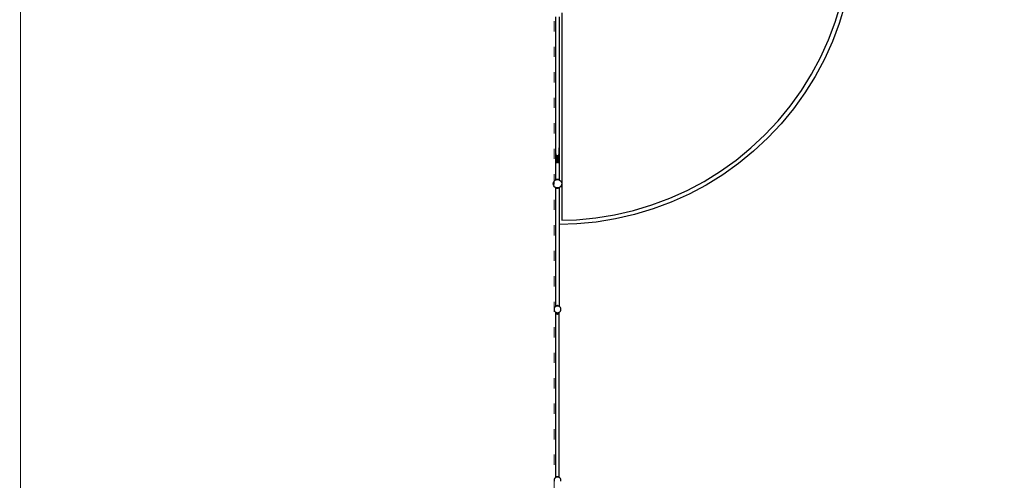
# Model space of a CAD drawing. Units: millimetres. Extents: x -16909 to 16104, y -22512 to 23543.
# Drawn here: x -14659 to -3082, y 1791 to 7213 of the extents above; entities that cross this region are included whole.
import ezdxf

# ---------------------------------------------------------------- set-up
doc = ezdxf.new("R2010")
doc.units = ezdxf.units.MM
doc.linetypes.add('ACAD_ISO03W100', pattern=[30, 12, -18])
doc.layers.add('InterSystem - drawing', color=7, linetype='Continuous')
doc.layers.add('InterSystem-description', color=7, linetype='Continuous', lineweight=13)

# ---------------------------------------------------------------- blocks, each defined once
blk = doc.blocks.new('layout_A3')
at = {"layer": 'InterSystem-description'}
blk.add_lwpolyline([(9495.6, -13851.5), (-4.4, -13850), (0, 0), (9500, -1.5)], close=True, dxfattribs=at)

msp = doc.modelspace()

# ---------------------------------------------------------------- linework, layer by layer
for p, q in [((-5069.2, 7185.2), (-5003.7, 7401)), ((-4955.4, 7388), (-5021.9, 7169.1)), ((-8357.1, 7247.5), (-8357.1, 5641.9)), ((-8315.7, 7246.8), (-8315.7, 5705.7)), ((-8286, 7293.1), (-8286, 5282.2)), ((-5148.8, 6974.1), (-5069.2, 7185.2)), ((-5021.9, 7169.1), (-5102.6, 6955)), ((-5242, 6768.7), (-5148.8, 6974.1)), ((-5102.6, 6955), (-5197.2, 6746.6)), ((-5348.5, 6569.9), (-5242, 6768.7)), ((-5197.2, 6746.6), (-5305.2, 6544.8)), ((-5467.8, 6378.5), (-5348.5, 6569.9)), ((-5305.2, 6544.8), (-5426.2, 6350.6)), ((-5599.3, 6195.2), (-5467.8, 6378.5)), ((-5426.2, 6350.6), (-5559.7, 6164.7)), ((-5742.6, 6021), (-5599.3, 6195.2)), ((-5559.7, 6164.7), (-5705, 5988)), ((-5897, 5856.6), (-5742.6, 6021)), ((-5705, 5988), (-5861.7, 5821.2)), ((-6061.8, 5702.6), (-5897, 5856.6)), ((-5861.7, 5821.2), (-6028.9, 5664.9)), ((-8314.7, 5699.5), (-8315.7, 5705.7)), ((-8315.7, 5705.7), (-8315.7, 5643.1)), ((-8314.7, 5550.7), (-8314.7, 5699.5)), ((-6236.3, 5559.7), (-6061.8, 5702.6)), ((-8357.1, 5628.3), (-8357.3, 5627.2)), ((-8357.3, 5627.2), (-8357.3, 5550.7)), ((-8357.1, 5641.9), (-8356.2, 5633.8)), ((-8357.1, 5641.9), (-8357.1, 5628.3)), ((-8356.2, 5633.8), (-8357.1, 5628.3)), ((-8356.1, 5632.4), (-8356.2, 5633.8)), ((-8355.5, 5627.3), (-8356.1, 5632.4)), ((-8356.1, 5543.2), (-8356.1, 5632.4)), ((-8352.4, 5621.3), (-8355.5, 5627.3)), ((-8351.1, 5618.1), (-8352.4, 5621.3)), ((-8352.4, 5621.3), (-8352.4, 5537)), ((-8351.1, 5618.1), (-8346.5, 5615.4)), ((-8344.3, 5613.2), (-8346.5, 5615.4)), ((-8346.5, 5615.4), (-8346.5, 5533)), ((-8344.3, 5613.2), (-8339.1, 5613.1)), ((-8339.1, 5613.1), (-8336.4, 5612)), ((-8339.1, 5613.1), (-8339.1, 5531.8)), ((-8336.4, 5612), (-8333, 5613.4)), ((-8333, 5613.4), (-8328.5, 5613.6)), ((-8333, 5531.8), (-8333, 5613.4)), ((-8328.5, 5613.6), (-8325.6, 5616.6)), ((-8325.6, 5616.6), (-8321.8, 5618.8)), ((-8325.6, 5616.6), (-8325.6, 5533)), ((-8319.6, 5537), (-8319.6, 5624)), ((-8317.3, 5628.3), (-8316, 5641.2)), ((-8316, 5641.2), (-8315.7, 5643.1)), ((-8316, 5641.2), (-8316, 5543.2)), ((-6419.9, 5428.6), (-6236.3, 5559.7)), ((-6028.9, 5664.9), (-6206, 5520)), ((-8357.3, 5550.7), (-8357.1, 5549.5)), ((-8357.1, 5549.5), (-8356.1, 5543.2)), ((-8357.1, 5549.5), (-8357.1, 5327.8)), ((-8356.1, 5543.2), (-8352.4, 5537)), ((-8352.4, 5537), (-8346.5, 5533)), ((-8346.5, 5533), (-8339.1, 5531.8)), ((-8333, 5531.8), (-8339.1, 5531.8)), ((-8333, 5531.8), (-8325.6, 5533)), ((-8325.6, 5533), (-8319.6, 5537)), ((-8319.6, 5537), (-8316, 5543.2)), ((-8316, 5543.2), (-8315.7, 5544.5)), ((-8315.7, 5544.5), (-8314.7, 5550.7)), ((-8315.7, 5544.5), (-8315.7, 5328.4)), ((-6206, 5520), (-6392.2, 5387)), ((-8361, 5325.5), (-8357.1, 5327.1)), ((-8357.1, 5327.8), (-8357.3, 5327.6)), ((-8357.3, 5327.6), (-8357.1, 5327.4)), ((-8357.1, 5327.8), (-8356.1, 5328.6)), ((-8357.1, 5327.8), (-8357.1, 5327.4)), ((-8357.1, 5327.4), (-8356.9, 5327.2)), ((-8357.1, 5327.4), (-8357.1, 5327.1)), ((-8357.1, 5327.1), (-8356.9, 5327.2)), ((-8356.9, 5327.2), (-8355.8, 5327.6)), ((-8356.1, 5328.6), (-8352.4, 5331)), ((-8355.8, 5327.6), (-8356.1, 5328.6)), ((-8355.4, 5327.8), (-8356.1, 5328.6)), ((-8355.8, 5327.6), (-8355.4, 5327.8)), ((-8355.4, 5327.8), (-8353.2, 5328.8)), ((-8353.2, 5328.8), (-8352.4, 5331)), ((-8353.2, 5328.8), (-8351.1, 5329.6)), ((-8352.4, 5331), (-8346.5, 5333.7)), ((-8351.1, 5329.6), (-8352.4, 5331)), ((-8351.1, 5329.6), (-8349, 5330.5)), ((-8349, 5330.5), (-8348.8, 5330.5)), ((-8348.8, 5330.5), (-8346.5, 5333.7)), ((-8348.8, 5330.5), (-8344.2, 5331.1)), ((-8346.5, 5333.7), (-8339.1, 5335.2)), ((-8344.2, 5331.1), (-8346.5, 5333.7)), ((-8344.2, 5331.1), (-8344.1, 5331.1)), ((-8344.1, 5331.1), (-8339.1, 5335.2)), ((-8344.1, 5331.1), (-8340.8, 5331.6)), ((-8340.8, 5331.6), (-8336.5, 5332.2)), ((-8340.8, 5331.6), (-8336, 5332.2)), ((-8339.1, 5335.2), (-8336.5, 5332.2)), ((-8339.1, 5335.2), (-8333, 5335.2)), ((-8336.5, 5332.2), (-8336, 5332.2)), ((-8336, 5332.2), (-8335.5, 5332.2)), ((-8336, 5332.2), (-8331.2, 5331.6)), ((-8335.5, 5332.2), (-8333, 5335.2)), ((-8335.5, 5332.2), (-8331.2, 5331.6)), ((-8333, 5335.2), (-8325.6, 5333.7)), ((-8333, 5335.2), (-8328, 5331.1)), ((-8331.2, 5331.6), (-8328, 5331.1)), ((-8328, 5331.1), (-8327.9, 5331.1)), ((-8325.6, 5333.7), (-8327.9, 5331.1)), ((-8327.9, 5331.1), (-8323.2, 5330.5)), ((-8325.6, 5333.7), (-8323.2, 5330.5)), ((-8325.6, 5333.7), (-8319.6, 5331)), ((-8323.2, 5330.5), (-8323.1, 5330.5)), ((-8323.1, 5330.5), (-8320.9, 5329.6)), ((-8319.6, 5331), (-8320.9, 5329.6)), ((-8320.9, 5329.6), (-8318.8, 5328.8)), ((-8319.6, 5331), (-8318.8, 5328.8)), ((-8319.6, 5331), (-8316, 5328.6)), ((-8318.8, 5328.8), (-8316.6, 5327.8)), ((-8316, 5328.6), (-8316.6, 5327.8)), ((-8316.6, 5327.8), (-8316.2, 5327.6)), ((-8316, 5328.6), (-8316.2, 5327.6)), ((-8316.2, 5327.6), (-8315.7, 5327.5)), ((-8316, 5328.6), (-8315.7, 5328.4)), ((-8315.7, 5328.4), (-8314.7, 5327.6)), ((-8315.7, 5328.4), (-8315.7, 5327.5)), ((-8315.7, 5327.5), (-8315.1, 5327.2)), ((-8315.1, 5327.2), (-8314.7, 5327.6)), ((-8315.1, 5327.2), (-8311, 5325.5)), ((-6611.6, 5309.8), (-6419.9, 5428.6)), ((-6392.2, 5387), (-6586.7, 5266.4)), ((-8386, 5282.2), (-8384.3, 5295.1)), ((-8384.3, 5269.3), (-8386, 5282.2)), ((-8384.3, 5295.1), (-8379.3, 5307.2)), ((-8379.3, 5257.2), (-8384.3, 5269.3)), ((-8379.3, 5307.2), (-8371.4, 5317.6)), ((-8371.4, 5246.9), (-8379.3, 5257.2)), ((-8371.4, 5317.6), (-8361, 5325.5)), ((-8361, 5238.9), (-8371.4, 5246.9)), ((-8357.9, 5237.6), (-8361, 5238.9)), ((-8358.6, 5236.8), (-8357.9, 5237.6)), ((-8358.6, 5236.8), (-8357.6, 5236)), ((-8357.6, 5237.5), (-8357.9, 5237.6)), ((-8357.6, 5237), (-8357.8, 5236.8)), ((-8357.6, 5236.6), (-8357.8, 5236.8)), ((-8357.6, 5237.5), (-8357.6, 5237)), ((-8357.3, 5237.4), (-8357.6, 5237.5)), ((-8357.3, 5237.4), (-8357.6, 5237)), ((-8357.6, 5237), (-8357.6, 5236.6)), ((-8357.6, 5236.6), (-8356.6, 5235.8)), ((-8357.6, 5236.6), (-8357.6, 5236)), ((-8357.6, 5236), (-8357.6, 3842.2)), ((-8356.3, 5236.9), (-8357.3, 5237.4)), ((-8356.3, 5236.9), (-8356.6, 5235.8)), ((-8355.8, 5236.7), (-8356.6, 5235.8)), ((-8356.6, 5235.8), (-8352.9, 5233.4)), ((-8355.8, 5236.7), (-8356.3, 5236.9)), ((-8353.7, 5235.9), (-8355.8, 5236.7)), ((-8353.7, 5235.9), (-8352.9, 5233.4)), ((-8351.5, 5235), (-8353.7, 5235.9)), ((-8351.5, 5235), (-8352.9, 5233.4)), ((-8352.9, 5233.4), (-8346.9, 5230.7)), ((-8349.5, 5234.1), (-8351.5, 5235)), ((-8349.5, 5234.1), (-8346.9, 5230.7)), ((-8349, 5233.9), (-8349.5, 5234.1)), ((-8344.7, 5233.3), (-8349, 5233.9)), ((-8344.6, 5233.3), (-8346.9, 5230.7)), ((-8346.9, 5230.7), (-8339.5, 5229.2)), ((-8344.7, 5233.3), (-8344.6, 5233.3)), ((-8344.6, 5233.3), (-8337, 5232.2)), ((-8344.6, 5233.3), (-8339.5, 5229.2)), ((-8336, 5232.2), (-8344.6, 5233.3)), ((-8339.5, 5229.2), (-8337, 5232.2)), ((-8333.5, 5229.2), (-8339.5, 5229.2)), ((-8337, 5232.2), (-8336, 5232.2)), ((-8328.5, 5233.2), (-8336, 5232.2)), ((-8336, 5232.2), (-8333.5, 5229.2)), ((-8333.5, 5229.2), (-8328.5, 5233.2)), ((-8333.5, 5229.2), (-8326.1, 5230.7)), ((-8328.3, 5233.2), (-8328.5, 5233.2)), ((-8323.7, 5233.8), (-8328.3, 5233.2)), ((-8326.1, 5230.7), (-8328.3, 5233.2)), ((-8326.1, 5230.7), (-8323.7, 5233.8)), ((-8326.1, 5230.7), (-8320.1, 5233.4)), ((-8323.1, 5233.9), (-8323.7, 5233.8)), ((-8321.2, 5234.7), (-8323.1, 5233.9)), ((-8319.4, 5235.4), (-8321.2, 5234.7)), ((-8320.1, 5233.4), (-8321.2, 5234.7)), ((-8320.1, 5233.4), (-8316.4, 5235.8)), ((-8320.1, 5233.4), (-8319.4, 5235.4)), ((-8317, 5236.4), (-8319.4, 5235.4)), ((-8316.6, 5236.6), (-8317, 5236.4)), ((-8316.4, 5235.8), (-8317, 5236.4)), ((-8316.2, 5236.7), (-8316.6, 5236.6)), ((-8316.4, 5235.8), (-8316.6, 5236.6)), ((-8316.4, 5235.8), (-8316.2, 5236)), ((-8315.5, 5237.1), (-8316.2, 5236.7)), ((-8315.2, 5236.8), (-8316.2, 5236)), ((-8316.2, 5236.7), (-8316.2, 5236)), ((-8316.2, 5236), (-8316.2, 4802.1)), ((-8311, 5238.9), (-8315.5, 5237.1)), ((-8315.2, 5236.8), (-8315.5, 5237.1)), ((-8311, 5325.5), (-8300.7, 5317.6)), ((-8300.7, 5246.9), (-8311, 5238.9)), ((-8300.7, 5317.6), (-8292.7, 5307.2)), ((-8292.7, 5257.2), (-8300.7, 5246.9)), ((-8292.7, 5307.2), (-8287.7, 5295.1)), ((-8287.7, 5269.3), (-8292.7, 5257.2)), ((-8287.7, 5295.1), (-8286, 5282.2)), ((-8286, 5282.2), (-8287.7, 5269.3)), ((-8286, 5282.2), (-8286, 4853)), ((-6810.7, 5203.8), (-6611.6, 5309.8)), ((-6586.7, 5266.4), (-6788.7, 5158.9)), ((-7227.6, 5032), (-7016.3, 5111.1)), ((-7016.3, 5111.1), (-6810.7, 5203.8)), ((-6788.7, 5158.9), (-6997.3, 5064.8)), ((-7443.5, 4967), (-7227.6, 5032)), ((-7211.6, 4984.6), (-7430.7, 4918.6)), ((-6997.3, 5064.8), (-7211.6, 4984.6)), ((-8110.4, 4858.3), (-7885.9, 4879.9)), ((-7885.9, 4879.9), (-7663.3, 4916.2)), ((-7653.6, 4867.1), (-7879.5, 4830.3)), ((-7663.3, 4916.2), (-7443.5, 4967)), ((-7430.7, 4918.6), (-7653.6, 4867.1)), ((-8107.3, 4808.4), (-8316.2, 4802.1)), ((-8316.2, 4802.1), (-8316.2, 3841.6)), ((-8286, 4853), (-8110.4, 4858.3)), ((-7879.5, 4830.3), (-8107.3, 4808.4)), ((-8370.7, 3823.9), (-8374.7, 3814.3)), ((-8364.3, 3832.2), (-8370.7, 3823.9)), ((-8357.6, 3837.3), (-8364.3, 3832.2)), ((-8357.6, 3842.2), (-8358.6, 3841.4)), ((-8357.6, 3840.2), (-8358.6, 3841.4)), ((-8357.8, 3839.4), (-8357.6, 3839.5)), ((-8357.8, 3839.4), (-8357.6, 3839.1)), ((-8357.6, 3842.2), (-8357.6, 3840.2)), ((-8356.6, 3840.3), (-8357.6, 3839.5)), ((-8357.6, 3840.2), (-8357.6, 3839.5)), ((-8357.6, 3839.5), (-8357.6, 3839.1)), ((-8357.6, 3839.1), (-8357.6, 3837.3)), ((-8357.6, 3839.1), (-8356.7, 3838)), ((-8356.7, 3838), (-8357.6, 3837.3)), ((-8356.1, 3838.5), (-8356.7, 3838)), ((-8352.9, 3842.7), (-8356.6, 3840.3)), ((-8356.6, 3840.3), (-8355.3, 3838.9)), ((-8356.6, 3840.3), (-8356.1, 3838.5)), ((-8356, 3838.6), (-8356.1, 3838.5)), ((-8355.3, 3838.9), (-8356, 3838.6)), ((-8354, 3839.4), (-8355.3, 3838.9)), ((-8352.9, 3842.7), (-8354, 3839.4)), ((-8351, 3840.6), (-8354, 3839.4)), ((-8346.9, 3845.4), (-8352.9, 3842.7)), ((-8352.9, 3842.7), (-8351, 3840.6)), ((-8350.3, 3840.9), (-8351, 3840.6)), ((-8346.9, 3845.4), (-8350.3, 3840.9)), ((-8346.4, 3842.6), (-8350.3, 3840.9)), ((-8339.5, 3847), (-8346.9, 3845.4)), ((-8346.9, 3845.4), (-8344.6, 3842.8)), ((-8344.7, 3842.8), (-8346.4, 3842.6)), ((-8344.6, 3842.8), (-8344.7, 3842.8)), ((-8339.5, 3847), (-8344.6, 3842.8)), ((-8344.6, 3842.8), (-8337, 3843.9)), ((-8336, 3843.9), (-8344.6, 3842.8)), ((-8337, 3843.9), (-8339.5, 3847)), ((-8339.5, 3847), (-8333.5, 3847)), ((-8336, 3843.9), (-8337, 3843.9)), ((-8333.5, 3847), (-8336, 3843.9)), ((-8328.5, 3842.9), (-8336, 3843.9)), ((-8328.5, 3842.9), (-8333.5, 3847)), ((-8326.1, 3845.4), (-8333.5, 3847)), ((-8328.3, 3842.9), (-8328.5, 3842.9)), ((-8328.3, 3842.9), (-8326.1, 3845.4)), ((-8325.7, 3842.6), (-8328.3, 3842.9)), ((-8320.1, 3842.7), (-8326.1, 3845.4)), ((-8323.2, 3841.5), (-8326.1, 3845.4)), ((-8323.2, 3841.5), (-8325.7, 3842.6)), ((-8321.7, 3840.9), (-8323.2, 3841.5)), ((-8321.7, 3840.9), (-8320.1, 3842.7)), ((-8319.1, 3839.9), (-8321.7, 3840.9)), ((-8319.1, 3839.9), (-8320.1, 3842.7)), ((-8316.4, 3840.3), (-8320.1, 3842.7)), ((-8317.5, 3839.2), (-8319.1, 3839.9)), ((-8317.5, 3839.2), (-8316.4, 3840.3)), ((-8316.8, 3838.9), (-8317.5, 3839.2)), ((-8316.8, 3838.9), (-8316.4, 3840.3)), ((-8316.2, 3838.7), (-8316.8, 3838.9)), ((-8316.2, 3840.2), (-8316.4, 3840.3)), ((-8316, 3841.4), (-8316.2, 3841.6)), ((-8316.2, 3841.6), (-8316.2, 3841.2)), ((-8316, 3841.4), (-8316.2, 3841.2)), ((-8316.2, 3841.2), (-8316.2, 3840.2)), ((-8316.2, 3840.2), (-8315.2, 3839.4)), ((-8316.2, 3840.2), (-8316.2, 3838.7)), ((-8316, 3838.6), (-8316.2, 3838.7)), ((-8315.9, 3838.5), (-8316, 3838.6)), ((-8315.9, 3838.5), (-8315.2, 3839.4)), ((-8307.7, 3832.2), (-8315.9, 3838.5)), ((-8301.4, 3823.9), (-8307.7, 3832.2)), ((-8297.4, 3814.3), (-8301.4, 3823.9)), ((-8374.7, 3814.3), (-8376, 3803.9)), ((-8376, 3803.9), (-8374.7, 3793.6)), ((-8374.7, 3793.6), (-8370.7, 3783.9)), ((-8370.7, 3783.9), (-8364.3, 3775.6)), ((-8364.3, 3775.6), (-8356.3, 3769.5)), ((-8356.3, 3757.3), (-8357.3, 3756.1)), ((-8356.3, 3755.3), (-8357.3, 3756.1)), ((-8356.5, 3755.1), (-8356.3, 3755.3)), ((-8356.3, 3754.9), (-8356.5, 3755.1)), ((-8356.3, 3769.5), (-8356, 3769.3)), ((-8356.3, 3757.3), (-8356.3, 3769.5)), ((-8355.3, 3758.5), (-8356.3, 3757.3)), ((-8356.3, 3755.3), (-8356.3, 3757.3)), ((-8356.3, 3755.3), (-8356.3, 3755.3)), ((-8356.3, 3755.3), (-8356.1, 3755.1)), ((-8356.3, 3755.3), (-8356.3, 3755.3)), ((-8356.3, 3754.9), (-8356.3, 3755.3)), ((-8356.3, 3755.3), (-8356.3, 3755.3)), ((-8356.3, 1826.8), (-8356.3, 3754.9)), ((-8355.3, 3758.5), (-8356.1, 3755.1)), ((-8354, 3757.5), (-8356.1, 3755.1)), ((-8356.1, 3755.1), (-8352.4, 3752.7)), ((-8356, 3769.3), (-8346.4, 3765.3)), ((-8355.3, 3758.5), (-8354, 3757.5)), ((-8354, 3757.5), (-8350.2, 3755.1)), ((-8354, 3757.5), (-8352.4, 3752.7)), ((-8350.2, 3755.1), (-8352.4, 3752.7)), ((-8352.4, 3752.7), (-8346.5, 3750)), ((-8350.2, 3755.1), (-8344.1, 3752.6)), ((-8350.2, 3755.1), (-8346.5, 3750)), ((-8344.1, 3752.6), (-8346.5, 3750)), ((-8346.5, 3750), (-8339.1, 3748.5)), ((-8346.4, 3765.3), (-8336, 3763.9)), ((-8344.1, 3752.6), (-8336.5, 3751.5)), ((-8344.1, 3752.6), (-8339.1, 3748.5)), ((-8339.1, 3748.5), (-8336.5, 3751.5)), ((-8333, 3748.5), (-8339.1, 3748.5)), ((-8336.5, 3751.5), (-8335.5, 3751.5)), ((-8336, 3763.9), (-8325.7, 3765.3)), ((-8327.9, 3752.6), (-8335.5, 3751.5)), ((-8335.5, 3751.5), (-8333, 3748.5)), ((-8333, 3748.5), (-8327.9, 3752.6)), ((-8333, 3748.5), (-8325.6, 3750)), ((-8327.9, 3752.6), (-8321.8, 3755.1)), ((-8325.6, 3750), (-8327.9, 3752.6)), ((-8325.7, 3765.3), (-8316, 3769.3)), ((-8325.6, 3750), (-8321.8, 3755.1)), ((-8325.6, 3750), (-8319.6, 3752.7)), ((-8318, 3757.5), (-8321.8, 3755.1)), ((-8319.6, 3752.7), (-8321.8, 3755.1)), ((-8319.6, 3752.7), (-8318, 3757.5)), ((-8319.6, 3752.7), (-8316, 3755.1)), ((-8316.8, 3758.5), (-8318, 3757.5)), ((-8316, 3755.1), (-8318, 3757.5)), ((-8316, 3755.1), (-8316.8, 3758.5)), ((-8314.9, 3756.3), (-8316.8, 3758.5)), ((-8316, 3769.3), (-8314.9, 3770.1)), ((-8316, 3755.1), (-8314.9, 3755.9)), ((-8314.9, 3770.1), (-8307.7, 3775.6)), ((-8314.9, 3756.3), (-8314.9, 3770.1)), ((-8314.7, 3756.1), (-8314.9, 3756.3)), ((-8314.9, 3755.9), (-8314.9, 3756.3)), ((-8314.7, 3756.1), (-8314.9, 3755.9)), ((-8314.9, 3754.3), (-8314.9, 3755.9)), ((-8314.9, 3754.3), (-8313.9, 3755.1)), ((-8314.9, 1826.8), (-8314.9, 3754.3)), ((-8314.7, 3756.1), (-8313.9, 3755.1)), ((-8307.7, 3775.6), (-8301.4, 3783.9)), ((-8301.4, 3783.9), (-8297.4, 3793.6)), ((-8296, 3803.9), (-8297.4, 3814.3)), ((-8297.4, 3793.6), (-8296, 3803.9)), ((-8374.7, 1801.8), (-8376, 1791.4)), ((-8376, 1791.4), (-8374.7, 1781.1)), ((-8370.7, 1811.4), (-8374.7, 1801.8)), ((-8364.3, 1819.7), (-8370.7, 1811.4)), ((-8356.8, 1825.5), (-8364.3, 1819.7)), ((-8357.3, 1826), (-8356.3, 1826.8)), ((-8357.3, 1826), (-8356.8, 1825.5)), ((-8356.3, 1825.8), (-8356.8, 1825.5)), ((-8356.3, 1826.2), (-8356.5, 1826)), ((-8356.3, 1825.8), (-8356.5, 1826)), ((-8356.1, 1827), (-8356.3, 1826.8)), ((-8356.3, 1826.2), (-8356.3, 1826.8)), ((-8356.3, 1825.9), (-8356.3, 1826.2)), ((-8356, 1826.1), (-8356.3, 1825.9)), ((-8356.3, 1825.9), (-8356.3, 1825.8)), ((-8352.4, 1829.4), (-8356.1, 1827)), ((-8356.1, 1827), (-8355.5, 1826.3)), ((-8356.1, 1827), (-8355.9, 1826.1)), ((-8355.9, 1826.1), (-8356, 1826.1)), ((-8355.5, 1826.3), (-8355.9, 1826.1)), ((-8353.1, 1827.3), (-8355.5, 1826.3)), ((-8352.4, 1829.4), (-8353.1, 1827.3)), ((-8351.2, 1828.1), (-8353.1, 1827.3)), ((-8346.5, 1832.1), (-8352.4, 1829.4)), ((-8352.4, 1829.4), (-8351.2, 1828.1)), ((-8348.6, 1829.1), (-8351.2, 1828.1)), ((-8346.5, 1832.1), (-8348.6, 1829.1)), ((-8346.4, 1830.1), (-8348.6, 1829.1)), ((-8339.1, 1833.6), (-8346.5, 1832.1)), ((-8346.5, 1832.1), (-8344.9, 1830.3)), ((-8344.9, 1830.3), (-8346.4, 1830.1)), ((-8342.8, 1830.6), (-8344.9, 1830.3)), ((-8339.1, 1833.6), (-8342.8, 1830.6)), ((-8337.1, 1831.3), (-8342.8, 1830.6)), ((-8337.1, 1831.3), (-8339.1, 1833.6)), ((-8339.1, 1833.6), (-8333, 1833.6)), ((-8336, 1831.4), (-8337.1, 1831.3)), ((-8334.9, 1831.3), (-8336, 1831.4)), ((-8333, 1833.6), (-8334.9, 1831.3)), ((-8329.2, 1830.6), (-8334.9, 1831.3)), ((-8329.2, 1830.6), (-8333, 1833.6)), ((-8325.6, 1832.1), (-8333, 1833.6)), ((-8327.2, 1830.3), (-8329.2, 1830.6)), ((-8327.2, 1830.3), (-8325.6, 1832.1)), ((-8325.7, 1830.1), (-8327.2, 1830.3)), ((-8323.4, 1829.1), (-8325.7, 1830.1)), ((-8319.6, 1829.4), (-8325.6, 1832.1)), ((-8323.4, 1829.1), (-8325.6, 1832.1)), ((-8320.8, 1828.1), (-8323.4, 1829.1)), ((-8320.8, 1828.1), (-8319.6, 1829.4)), ((-8318.9, 1827.3), (-8320.8, 1828.1)), ((-8318.9, 1827.3), (-8319.6, 1829.4)), ((-8316, 1827), (-8319.6, 1829.4)), ((-8316.5, 1826.3), (-8318.9, 1827.3)), ((-8316.5, 1826.3), (-8316, 1827)), ((-8316.2, 1826.1), (-8316.5, 1826.3)), ((-8316.2, 1826.1), (-8316, 1827)), ((-8316, 1826.1), (-8316.2, 1826.1)), ((-8314.9, 1826.2), (-8316, 1827)), ((-8315.2, 1825.5), (-8316, 1826.1)), ((-8315.2, 1825.5), (-8314.9, 1825.8)), ((-8314.9, 1825.2), (-8315.2, 1825.5)), ((-8314.9, 1826.8), (-8313.9, 1826)), ((-8314.9, 1826.2), (-8314.9, 1826.8)), ((-8314.9, 1826.2), (-8314.7, 1826)), ((-8314.9, 1825.8), (-8314.9, 1826.2)), ((-8314.9, 1825.8), (-8314.7, 1826)), ((-8314.9, 1825.2), (-8314.9, 1825.8)), ((-8314.7, 1825.1), (-8314.9, 1825.2)), ((-8313.9, 1826), (-8314.7, 1825.1)), ((-8307.7, 1819.7), (-8314.7, 1825.1)), ((-8301.4, 1811.4), (-8307.7, 1819.7)), ((-8297.4, 1801.8), (-8301.4, 1811.4)), ((-8296, 1791.4), (-8297.4, 1801.8)), ((-8297.4, 1781.1), (-8296, 1791.4))]:
    msp.add_line(p, q)
at = {"layer": 'InterSystem-description', "linetype": 'ACAD_ISO03W100', "ltscale": 10}
msp.add_lwpolyline([(-8374.7, 15293.6), (-8374.7, -14706.4), (7625.3, -14706.4), (7625.3, 15293.6)], close=True, dxfattribs=at)

# ---------------------------------------------------------------- block references
at = {"layer": 'InterSystem - drawing', "xscale": 3, "yscale": 3, "zscale": 3}
msp.add_blockref('layout_A3', (-14646, 21292.8), dxfattribs=at)

doc.saveas('drawing.dxf')
